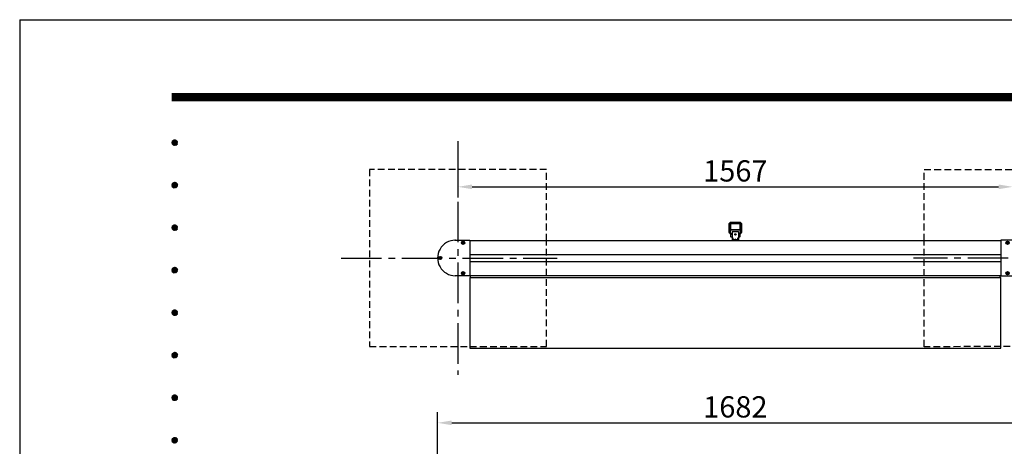
# Model space of a CAD drawing. Extents: x 0 to 8400, y 0 to 5940.
# Drawn here: x 0 to 2781, y 4736 to 5940 of the extents above; entities that cross this region are included whole.
import ezdxf
from ezdxf.enums import TextEntityAlignment as Align

# ---------------------------------------------------------------- set-up
doc = ezdxf.new("R2010")
doc.units = 0
doc.header["$LTSCALE"] = 6
doc.linetypes.add('CENTER2', pattern=[28.575, 19.05, -3.175, 3.175, -3.175])
doc.linetypes.add('HIDDEN2', pattern=[4.7625, 3.175, -1.5875])
doc.layers.get('0').update_dxf_attribs({"linetype": 'CONTINUOUS'})
doc.layers.get('DEFPOINTS').update_dxf_attribs({"linetype": 'CONTINUOUS'})
for name, color, linetype in [('P001', 131, 'CONTINUOUS'), ('P019', 71, 'CONTINUOUS'), ('P020', 121, 'CONTINUOUS'), ('P901', 135, 'CONTINUOUS'), ('P919', 75, 'CONTINUOUS'), ('P_1CENTER', 2, 'CONTINUOUS'), ('P_2DIM', 6, 'CONTINUOUS'), ('P_5DRAWFRAME', 104, 'CONTINUOUS')]:
    doc.layers.add(name, color=color, linetype=linetype)
doc.styles.add('BIGFONT', font='simplex.shx', dxfattribs={"bigfont": 'extfont2.shx'})
doc.dimstyles.new('DIMBIGFONT$0', dxfattribs={"dimtxt": 3, "dimasz": 2, "dimexe": 1.5, "dimexo": 3, "dimgap": 0.75, "dimtad": 1, "dimdec": 1, "dimtxsty": 'BIGFONT', "dimcen": 0, "dimclrt": 230, "dimazin": 3, "dimtfac": 0.6, "dimtdec": 1, "dimtmove": 0, "dimatfit": 3, "dimtvp": 1, "dimtolj": 1})

# ---------------------------------------------------------------- blocks, each defined once
blk = doc.blocks.new('DFP3')
at = {"color": 0}
for p, q in [((21.5, 286.6), (408, 286.6)), ((21.5, 286.55), (408, 286.55)), ((21.5, 286.5), (408, 286.5)), ((21.5, 286.45), (408, 286.45)), ((21.5, 286.4), (408, 286.4)), ((408, 286.35), (21.5, 286.35)), ((21.5, 286.3), (408, 286.3)), ((408, 286.25), (21.5, 286.25)), ((21.5, 286.2), (408, 286.2)), ((408, 286.15), (21.5, 286.15)), ((21.5, 286.1), (408, 286.1)), ((21.5, 286.05), (408, 286.05)), ((21.5, 286), (408, 286)), ((21.5, 285.95), (408, 285.95)), ((21.5, 285.9), (408, 285.9)), ((21.5, 285.85), (408, 285.85)), ((21.5, 285.8), (408, 285.8)), ((21.5, 285.75), (408, 285.75)), ((21.5, 285.7), (408, 285.7)), ((408, 285.65), (21.5, 285.65)), ((21.5, 285.6), (408, 285.6)), ((21.5, 279.65), (21.9, 280.05)), ((21.5, 279.65), (21.9, 279.25)), ((21.51, 279.73), (21.82, 280.04)), ((21.51, 279.58), (21.97, 280.04)), ((21.51, 279.72), (21.97, 279.26)), ((21.51, 279.57), (21.82, 279.26)), ((21.52, 279.53), (22.02, 280.03)), ((21.52, 279.77), (22.02, 279.27)), ((21.54, 279.48), (22.07, 280.01)), ((21.54, 279.82), (22.07, 279.29)), ((21.55, 279.84), (21.71, 280)), ((21.56, 279.43), (22.12, 279.99)), ((21.56, 279.87), (22.12, 279.31)), ((21.59, 279.39), (22.16, 279.96)), ((21.59, 279.91), (22.16, 279.34)), ((21.63, 279.94), (22.19, 279.38)), ((21.63, 279.36), (22.19, 279.92)), ((21.67, 279.98), (22.23, 279.42)), ((21.67, 279.32), (22.23, 279.88)), ((21.71, 280), (22.25, 279.46)), ((21.71, 279.3), (22.25, 279.84)), ((21.76, 280.03), (22.28, 279.51)), ((21.76, 279.27), (22.28, 279.79)), ((21.82, 280.04), (22.29, 279.57)), ((21.82, 279.26), (22.29, 279.73)), ((21.88, 280.05), (22.3, 279.63)), ((21.88, 279.25), (22.3, 279.67)), ((21.95, 280.05), (22.3, 279.7)), ((21.95, 279.25), (22.3, 279.6)), ((22.05, 280.02), (22.27, 279.8)), ((21.55, 279.46), (21.71, 279.3)), ((22.05, 279.28), (22.27, 279.5)), ((21.5, 273.65), (21.9, 274.05)), ((21.51, 273.73), (21.82, 274.04)), ((21.51, 273.58), (21.97, 274.04)), ((21.52, 273.53), (22.02, 274.03)), ((21.54, 273.48), (22.07, 274.01)), ((21.55, 273.84), (21.71, 274)), ((21.56, 273.43), (22.12, 273.99)), ((21.67, 273.98), (22.23, 273.42)), ((21.71, 274), (22.25, 273.46)), ((21.76, 274.03), (22.28, 273.51)), ((21.82, 274.04), (22.29, 273.57)), ((21.88, 274.05), (22.3, 273.63)), ((21.95, 274.05), (22.3, 273.7)), ((22.05, 274.02), (22.27, 273.8)), ((21.5, 273.65), (21.9, 273.25)), ((21.51, 273.72), (21.97, 273.26)), ((21.51, 273.57), (21.82, 273.26)), ((21.52, 273.77), (22.02, 273.27)), ((21.54, 273.82), (22.07, 273.29)), ((21.55, 273.46), (21.71, 273.3)), ((21.56, 273.87), (22.12, 273.31)), ((21.59, 273.39), (22.16, 273.96)), ((21.59, 273.91), (22.16, 273.34)), ((21.63, 273.94), (22.19, 273.38)), ((21.63, 273.36), (22.19, 273.92)), ((21.67, 273.32), (22.23, 273.88)), ((21.71, 273.3), (22.25, 273.84)), ((21.76, 273.27), (22.28, 273.79)), ((21.82, 273.26), (22.29, 273.73)), ((21.88, 273.25), (22.3, 273.67)), ((21.95, 273.25), (22.3, 273.6)), ((22.05, 273.28), (22.27, 273.5)), ((21.5, 267.65), (21.9, 268.05)), ((21.5, 267.65), (21.9, 267.25)), ((21.51, 267.73), (21.82, 268.04)), ((21.51, 267.58), (21.97, 268.04)), ((21.51, 267.72), (21.97, 267.26)), ((21.51, 267.57), (21.82, 267.26)), ((21.52, 267.53), (22.02, 268.03)), ((21.52, 267.77), (22.02, 267.27)), ((21.54, 267.48), (22.07, 268.01)), ((21.54, 267.82), (22.07, 267.29)), ((21.55, 267.84), (21.71, 268)), ((21.55, 267.46), (21.71, 267.3)), ((21.56, 267.43), (22.12, 267.99)), ((21.56, 267.87), (22.12, 267.31)), ((21.59, 267.39), (22.16, 267.96)), ((21.59, 267.91), (22.16, 267.34)), ((21.63, 267.94), (22.19, 267.38)), ((21.63, 267.36), (22.19, 267.92)), ((21.67, 267.98), (22.23, 267.42)), ((21.67, 267.32), (22.23, 267.88)), ((21.71, 268), (22.25, 267.46)), ((21.71, 267.3), (22.25, 267.84)), ((21.76, 268.03), (22.28, 267.51)), ((21.76, 267.27), (22.28, 267.79)), ((21.82, 268.04), (22.29, 267.57)), ((21.82, 267.26), (22.29, 267.73)), ((21.88, 268.05), (22.3, 267.63)), ((21.88, 267.25), (22.3, 267.67)), ((21.95, 268.05), (22.3, 267.7)), ((21.95, 267.25), (22.3, 267.6)), ((22.05, 268.02), (22.27, 267.8)), ((22.05, 267.28), (22.27, 267.5)), ((21.5, 261.65), (21.9, 262.05)), ((21.5, 261.65), (21.9, 261.25)), ((21.51, 261.73), (21.82, 262.04)), ((21.51, 261.58), (21.97, 262.04)), ((21.51, 261.72), (21.97, 261.26)), ((21.51, 261.57), (21.82, 261.26)), ((21.52, 261.53), (22.02, 262.03)), ((21.52, 261.77), (22.02, 261.27)), ((21.54, 261.48), (22.07, 262.01)), ((21.54, 261.82), (22.07, 261.29)), ((21.55, 261.84), (21.71, 262)), ((21.55, 261.46), (21.71, 261.3)), ((21.56, 261.43), (22.12, 261.99)), ((21.56, 261.87), (22.12, 261.31)), ((21.59, 261.39), (22.16, 261.96)), ((21.59, 261.91), (22.16, 261.34)), ((21.63, 261.94), (22.19, 261.38)), ((21.63, 261.36), (22.19, 261.92)), ((21.67, 261.98), (22.23, 261.42)), ((21.67, 261.32), (22.23, 261.88)), ((21.71, 262), (22.25, 261.46)), ((21.71, 261.3), (22.25, 261.84)), ((21.76, 262.03), (22.28, 261.51)), ((21.76, 261.27), (22.28, 261.79)), ((21.82, 262.04), (22.29, 261.57)), ((21.82, 261.26), (22.29, 261.73)), ((21.88, 262.05), (22.3, 261.63)), ((21.88, 261.25), (22.3, 261.67)), ((21.95, 262.05), (22.3, 261.7)), ((21.95, 261.25), (22.3, 261.6)), ((22.05, 262.02), (22.27, 261.8)), ((22.05, 261.28), (22.27, 261.5)), ((21.5, 255.65), (21.9, 256.05)), ((21.51, 255.73), (21.82, 256.04)), ((21.51, 255.58), (21.97, 256.04)), ((21.52, 255.53), (22.02, 256.03)), ((21.54, 255.48), (22.07, 256.01)), ((21.55, 255.84), (21.71, 256)), ((21.56, 255.43), (22.12, 255.99)), ((21.59, 255.39), (22.16, 255.96)), ((21.59, 255.91), (22.16, 255.34)), ((21.63, 255.94), (22.19, 255.38)), ((21.63, 255.36), (22.19, 255.92)), ((21.67, 255.98), (22.23, 255.42)), ((21.71, 256), (22.25, 255.46)), ((21.76, 256.03), (22.28, 255.51)), ((21.82, 256.04), (22.29, 255.57)), ((21.88, 256.05), (22.3, 255.63)), ((21.95, 256.05), (22.3, 255.7)), ((22.05, 256.02), (22.27, 255.8)), ((21.5, 255.65), (21.9, 255.25)), ((21.51, 255.72), (21.97, 255.26)), ((21.51, 255.57), (21.82, 255.26)), ((21.52, 255.77), (22.02, 255.27)), ((21.54, 255.82), (22.07, 255.29)), ((21.55, 255.46), (21.71, 255.3)), ((21.56, 255.87), (22.12, 255.31)), ((21.67, 255.32), (22.23, 255.88)), ((21.71, 255.3), (22.25, 255.84)), ((21.76, 255.27), (22.28, 255.79)), ((21.82, 255.26), (22.29, 255.73)), ((21.88, 255.25), (22.3, 255.67)), ((21.95, 255.25), (22.3, 255.6)), ((22.05, 255.28), (22.27, 255.5)), ((21.5, 249.65), (21.9, 250.05)), ((21.5, 249.65), (21.9, 249.25)), ((21.51, 249.73), (21.82, 250.04)), ((21.51, 249.58), (21.97, 250.04)), ((21.51, 249.72), (21.97, 249.26)), ((21.51, 249.57), (21.82, 249.26)), ((21.52, 249.53), (22.02, 250.03)), ((21.52, 249.77), (22.02, 249.27)), ((21.54, 249.48), (22.07, 250.01)), ((21.54, 249.82), (22.07, 249.29)), ((21.55, 249.84), (21.71, 250)), ((21.55, 249.46), (21.71, 249.3)), ((21.56, 249.43), (22.12, 249.99)), ((21.56, 249.87), (22.12, 249.31)), ((21.59, 249.39), (22.16, 249.96)), ((21.59, 249.91), (22.16, 249.34)), ((21.63, 249.94), (22.19, 249.38)), ((21.63, 249.36), (22.19, 249.92)), ((21.67, 249.98), (22.23, 249.42)), ((21.67, 249.32), (22.23, 249.88)), ((21.71, 250), (22.25, 249.46)), ((21.71, 249.3), (22.25, 249.84)), ((21.76, 250.03), (22.28, 249.51)), ((21.76, 249.27), (22.28, 249.79)), ((21.82, 250.04), (22.29, 249.57)), ((21.82, 249.26), (22.29, 249.73)), ((21.88, 250.05), (22.3, 249.63)), ((21.88, 249.25), (22.3, 249.67)), ((21.95, 250.05), (22.3, 249.7)), ((21.95, 249.25), (22.3, 249.6)), ((22.05, 250.02), (22.27, 249.8)), ((22.05, 249.28), (22.27, 249.5)), ((21.5, 243.65), (21.9, 244.05)), ((21.5, 243.65), (21.9, 243.25)), ((21.51, 243.73), (21.82, 244.04)), ((21.51, 243.58), (21.97, 244.04)), ((21.51, 243.72), (21.97, 243.26)), ((21.51, 243.57), (21.82, 243.26)), ((21.52, 243.53), (22.02, 244.03)), ((21.52, 243.77), (22.02, 243.27)), ((21.54, 243.48), (22.07, 244.01)), ((21.54, 243.82), (22.07, 243.29)), ((21.55, 243.84), (21.71, 244)), ((21.55, 243.46), (21.71, 243.3)), ((21.56, 243.43), (22.12, 243.99)), ((21.56, 243.87), (22.12, 243.31)), ((21.59, 243.39), (22.16, 243.96)), ((21.59, 243.91), (22.16, 243.34)), ((21.63, 243.94), (22.19, 243.38)), ((21.63, 243.36), (22.19, 243.92)), ((21.67, 243.98), (22.23, 243.42)), ((21.67, 243.32), (22.23, 243.88)), ((21.71, 244), (22.25, 243.46)), ((21.71, 243.3), (22.25, 243.84)), ((21.76, 244.03), (22.28, 243.51)), ((21.76, 243.27), (22.28, 243.79)), ((21.82, 244.04), (22.29, 243.57)), ((21.82, 243.26), (22.29, 243.73)), ((21.88, 244.05), (22.3, 243.63)), ((21.88, 243.25), (22.3, 243.67)), ((21.95, 244.05), (22.3, 243.7)), ((21.95, 243.25), (22.3, 243.6)), ((22.05, 244.02), (22.27, 243.8)), ((22.05, 243.28), (22.27, 243.5)), ((21.5, 237.65), (21.9, 238.05)), ((21.51, 237.73), (21.82, 238.04)), ((21.51, 237.58), (21.97, 238.04)), ((21.52, 237.53), (22.02, 238.03)), ((21.54, 237.48), (22.07, 238.01)), ((21.54, 237.82), (22.07, 237.29)), ((21.55, 237.84), (21.71, 238)), ((21.56, 237.43), (22.12, 237.99)), ((21.56, 237.87), (22.12, 237.31)), ((21.59, 237.39), (22.16, 237.96)), ((21.59, 237.91), (22.16, 237.34)), ((21.63, 237.94), (22.19, 237.38)), ((21.63, 237.36), (22.19, 237.92)), ((21.67, 237.98), (22.23, 237.42)), ((21.67, 237.32), (22.23, 237.88)), ((21.71, 238), (22.25, 237.46)), ((21.71, 237.3), (22.25, 237.84)), ((21.76, 238.03), (22.28, 237.51)), ((21.82, 238.04), (22.29, 237.57)), ((21.88, 238.05), (22.3, 237.63)), ((21.95, 238.05), (22.3, 237.7)), ((22.05, 238.02), (22.27, 237.8)), ((21.5, 237.65), (21.9, 237.25)), ((21.51, 237.72), (21.97, 237.26)), ((21.51, 237.57), (21.82, 237.26)), ((21.52, 237.77), (22.02, 237.27)), ((21.55, 237.46), (21.71, 237.3)), ((21.76, 237.27), (22.28, 237.79)), ((21.82, 237.26), (22.29, 237.73)), ((21.88, 237.25), (22.3, 237.67)), ((21.95, 237.25), (22.3, 237.6)), ((22.05, 237.28), (22.27, 237.5))]:
    blk.add_line(p, q, dxfattribs=at)
at = {"layer": 'DEFPOINTS', "color": 0}
for q in [(0, 0), (420, 297)]:
    blk.add_line((0, 297), q, dxfattribs=at)
at = {"color": 83, "style": 'BIGFONT', "flags": 8}
for tag, p in [('REV04', (27.26, 27.96)), ('REV03', (27.26, 22.49)), ('REV02', (27.26, 16.49)), ('REV01', (27.26, 11.3))]:
    blk.add_attdef(tag, text='', height=2, dxfattribs=at).set_placement(p, align=Align.BOTTOM_LEFT)
for tag, p in [('R4C', (102.25, 27.96)), ('R4D', (93.12, 27.96)), ('R4A', (111.37, 27.96)), ('R3D', (93.12, 22.49)), ('R3C', (102.25, 22.49)), ('R3A', (111.37, 22.49)), ('R2D', (93.12, 16.49)), ('R2C', (102.25, 16.49)), ('R2A', (111.37, 16.49)), ('R1D', (93.12, 11.3)), ('R1C', (102.25, 11.3)), ('R1A', (111.37, 11.3))]:
    blk.add_attdef(tag, text='', height=2, dxfattribs=at).set_placement(p, align=Align.BOTTOM_CENTER)
at = {"color": 83, "style": 'BIGFONT'}
for tag, height, p in [('PROJECT1', 4, (283.38, 25.6)), ('DATE', 3, (344.68, 25.84)), ('SCALE', 3, (379.68, 25.84)), ('PROJECT2', 4, (284.2, 17.84)), ('PROJECT3', 4, (284.2, 10.57)), ('DWGNO', 3, (358.68, 10.57))]:
    blk.add_attdef(tag, text='', height=height, dxfattribs=at).set_placement(p, align=Align.BOTTOM_CENTER)
at = {"color": 0, "style": 'BIGFONT', "flags": 2}
blk.add_attdef('FILENAME', (116.56, 10.92), '', height=1, dxfattribs=at)
blk = doc.blocks.new('*D2')
at = {"layer": 'DEFPOINTS', "color": 0}
for p in [(2862.6, 4802), (1180.6, 4460), (2862.6, 4463)]:
    blk.add_point(p, dxfattribs=at)
at = {"layer": 'P_2DIM', "color": 0}
for p, q in [((1180.6, 4520), (1180.6, 4832)), ((2862.6, 4523), (2862.6, 4832)), ((1220.6, 4802), (2822.6, 4802))]:
    blk.add_line(p, q, dxfattribs=at)
for points in [[(1220.6, 4808.6), (1220.6, 4795.3), (1180.6, 4802)], [(2822.6, 4808.6), (2822.6, 4795.3), (2862.6, 4802)]]:
    blk.add_solid(points, dxfattribs=at)
at = {"layer": 'P_2DIM', "color": 230, "insert": (2021.6, 4847), "char_height": 60, "attachment_point": 5, "style": 'BIGFONT'}
blk.add_mtext('\\A1;1682', dxfattribs=at)
blk = doc.blocks.new('*D5')
at = {"layer": 'DEFPOINTS', "color": 0}
for p in [(1238.1, 5617.3), (2805.1, 5617.3), (2805.1, 5468.2)]:
    blk.add_point(p, dxfattribs=at)
at = {"layer": 'P_2DIM', "color": 0}
for p, q in [((1238.1, 5557.3), (1238.1, 5438.2)), ((2805.1, 5557.3), (2805.1, 5438.2)), ((1278.1, 5468.2), (2765.1, 5468.2))]:
    blk.add_line(p, q, dxfattribs=at)
for points in [[(1278.1, 5474.9), (1278.1, 5461.6), (1238.1, 5468.2)], [(2765.1, 5474.9), (2765.1, 5461.6), (2805.1, 5468.2)]]:
    blk.add_solid(points, dxfattribs=at)
at = {"layer": 'P_2DIM', "color": 230, "insert": (2021.6, 5513.2), "char_height": 60, "attachment_point": 5, "style": 'BIGFONT'}
blk.add_mtext('\\A1;1567', dxfattribs=at)
blk = doc.blocks.new('ACADUTIL3011618-5072')
at = {"layer": 'P020'}
for p, q in [((-1.4, 1.4), (1.4, -1.4)), ((1.4, 1.4), (-1.4, -1.4))]:
    blk.add_line(p, q, dxfattribs=at)
blk.add_circle((0, 0), 4, dxfattribs=at)
blk = doc.blocks.new('A$C6BBC2CC5')
at = {"layer": 'P001'}
for p, q in [((50, 100), (91, 100)), ((91, 100), (91, 0)), ((91, 99.5), (1591, 99.5)), ((1632, 100), (1591, 100)), ((1591, 100), (1591, 0)), ((91, 59.5), (1591, 59.5)), ((91, 40.5), (1591, 40.5)), ((91, 0), (50, 0)), ((91, 0.5), (1591, 0.5)), ((1591, 0), (1632, 0))]:
    blk.add_line(p, q, dxfattribs=at)
for centre, start, end in [((50, 50), 89.9901, 270), ((1632, 50), 270, 90.0099)]:
    blk.add_arc(centre, 50, start, end, dxfattribs=at)
for p in [(50, 100), (1632, 100)]:
    blk.add_point(p, dxfattribs=at)
at = {"layer": 'P901'}
for centre in [(72, 93), (1610, 93), (7, 50), (1675, 50), (72, 7), (1610, 7)]:
    blk.add_circle(centre, 4.5, dxfattribs=at)
at = {"layer": 'P020'}
for p in [(72, 93), (1610, 93), (7, 50), (1675, 50), (72, 7), (1610, 7)]:
    blk.add_blockref('ACADUTIL3011618-5072', p, dxfattribs=at)
blk = doc.blocks.new('AKARI')
at = {"layer": 'P019'}
for p, q in [((-14.3, 47.3), (-14.4, 47)), ((-14.4, 47), (-14.4, 22.9)), ((-14, 47.8), (-14.3, 47.6)), ((-14.3, 47.6), (-14.3, 47.3)), ((-13.7, 48), (-14, 47.8)), ((-13.4, 48), (-13.7, 48)), ((13.4, 48), (-13.4, 48)), ((13.7, 48), (13.4, 48)), ((14, 47.8), (13.7, 48)), ((14.2, 47.6), (14, 47.8)), ((14.3, 47.3), (14.2, 47.6)), ((14.4, 47), (14.3, 47.3)), ((14.4, 22.9), (14.4, 47)), ((-14.4, 22.9), (-10.2, 18.7)), ((-8.6, 20.5), (-10.2, 18.7)), ((-8.6, 25.6), (-8.6, 20.5)), ((-8.6, 25.6), (8.6, 25.6)), ((8.6, 25.6), (8.6, 20.5)), ((8.6, 20.5), (10.2, 18.7)), ((10.2, 18.7), (14.4, 22.9))]:
    blk.add_line(p, q, dxfattribs=at)
for points in [[(-8.5, 8.9), (-10, 8.9), (-10.9, 9), (-11.8, 9.4), (-12.5, 10.1), (-12.9, 11), (-13, 11.9), (-13, 14.9), (-13.1, 16.2), (-13.7, 17.4), (-14.5, 18.5), (-15.4, 19.4), (-16.6, 20.9), (-17.3, 22.7), (-17.5, 24.7), (-17.5, 45.7), (-17.3, 47.5), (-16.4, 49.2), (-15, 50.6), (-13.4, 51.4), (-11.5, 51.7), (11.5, 51.7), (13.3, 51.4), (15, 50.6), (16.4, 49.2), (17.2, 47.5), (17.5, 45.7), (17.5, 24.7), (17.2, 22.7), (16.5, 20.9), (15.3, 19.4), (14.5, 18.5), (13.6, 17.4), (13.1, 16.2), (12.9, 14.9), (12.9, 11.9), (12.8, 11), (12.4, 10.1), (11.7, 9.4), (10.9, 9), (9.9, 8.9), (8.5, 8.9)], [(13, 15.8), (11.2, 17.6), (13.7, 20.1), (14.9, 21.6), (15.7, 23.4), (15.9, 25.3), (15.9, 45.7), (15.7, 47.1), (15, 48.4), (14, 49.4), (12.8, 50), (11.3, 50.2), (-11.4, 50.2), (-12.8, 50), (-14.1, 49.4), (-15.1, 48.4), (-15.7, 47.1), (-16, 45.7), (-16, 25.3), (-15.7, 23.4), (-14.9, 21.6), (-13.7, 20.1), (-11.3, 17.6), (-13.1, 15.8)], [(-14.4, 30.2), (14.4, 30.2)], [(-5.5, 1.6), (-6, 6.9), (-8.5, 6.9)], [(8.5, 1.6), (-8.5, 1.6)], [(2.5, 1.6), (0, 4.1), (-2.6, 1.6)], [(8.5, 6.9), (6.1, 6.9), (5.5, 1.6)]]:
    blk.add_lwpolyline(points, dxfattribs=at)
for points in [[(12.6, 31), (12.9, 31), (13.2, 31.2), (13.4, 31.4), (13.6, 31.6), (13.6, 32), (13.6, 46.3), (13.6, 46.6), (13.4, 46.9), (13.2, 47.1), (12.9, 47.2), (12.6, 47.2), (-12.6, 47.2), (-13, 47.2), (-13.2, 47.1), (-13.5, 46.9), (-13.7, 46.6), (-13.7, 46.3), (-13.7, 32), (-13.7, 31.6), (-13.5, 31.4), (-13.2, 31.2), (-13, 31), (-12.6, 31)], [(-8.5, 25.6), (8.5, 25.6), (8.5, 0), (-8.5, 0)]]:
    blk.add_lwpolyline(points, close=True, dxfattribs=at)
for radius in [1.86, 1.86, 1.79, 1.79, 1.52]:
    blk.add_circle((0, 17), radius, dxfattribs=at)
blk = doc.blocks.new('XCWE')
at = {"layer": 'P001'}
for p, q in [((-750, -104.5), (750, -104.5)), ((-750, -104.5), (-750, -304.5)), ((-747.9, -104.5), (-747.9, -99)), ((747.9, -104.5), (747.9, -99)), ((750, -304.5), (750, -104.5)), ((-750, -304.5), (750, -304.5))]:
    blk.add_line(p, q, dxfattribs=at)
at = {"layer": 'P019'}
blk.add_blockref('AKARI', (0, 0), dxfattribs=at)

msp = doc.modelspace()

# ---------------------------------------------------------------- linework, layer by layer
at = {"layer": 'P019', "linetype": 'HIDDEN2'}
for points in [[(1488.09, 5316.77), (1488.09, 5517.27), (988.09, 5517.27), (988.09, 5017.27), (1271.59, 5017.27)], [(2555.09, 5316.77), (2555.09, 5517.27), (3055.09, 5517.27), (3055.09, 5017.27), (2771.59, 5017.27), (2771.59, 5017.27)]]:
    msp.add_lwpolyline(points, dxfattribs=at)
at = {"layer": 'P919', "linetype": 'HIDDEN2'}
for p, q in [((1271.59, 5017.27), (1488.09, 5017.27)), ((2771.59, 5017.27), (2555.09, 5016.77))]:
    msp.add_line(p, q, dxfattribs=at)
for points in [[(1488.09, 5017.27), (1488.09, 5017.27), (1488.09, 5316.77)], [(2555.09, 5016.77), (2555.09, 5016.77), (2555.09, 5316.26)]]:
    msp.add_lwpolyline(points, dxfattribs=at)
at = {"layer": 'P_1CENTER', "linetype": 'CENTER2'}
for p, q in [((1238.09, 5597.27), (1238.09, 4937.27)), ((908.09, 5267.27), (1518.09, 5267.27)), ((3135.09, 5267.27), (2525.09, 5267.27))]:
    msp.add_line(p, q, dxfattribs=at)

# ---------------------------------------------------------------- block references
msp.add_blockref('XCWE', (2021.59, 5316.8))
at = {"layer": 'P_5DRAWFRAME', "xscale": 20, "yscale": 20, "zscale": 20}
msp.add_blockref('DFP3', (0, 0), dxfattribs=at)
at = {"layer": 'P_5DRAWFRAME'}
msp.add_blockref('A$C6BBC2CC5', (1180.59, 5217.3), dxfattribs=at)

# ---------------------------------------------------------------- dimensions: what is measured, and where the dimension line sits
at = {"layer": 'P_2DIM'}
for base, p1, p2, picture, middle in [((2805.09, 5468.24), (1238.09, 5617.27), (2805.09, 5617.27), '*D5', (2021.59, 5513.24)), ((2862.59, 4801.96), (1180.59, 4460), (2862.59, 4463), '*D2', (2021.59, 4846.96))]:
    dim = msp.add_linear_dim(base=base, p1=p1, p2=p2, dimstyle='DIMBIGFONT$0', override={"dimscale": 20}, dxfattribs=at)
    dim.commit()
    dim.dimension.update_dxf_attribs({"geometry": picture, "text_midpoint": middle})

doc.saveas('drawing.dxf')
